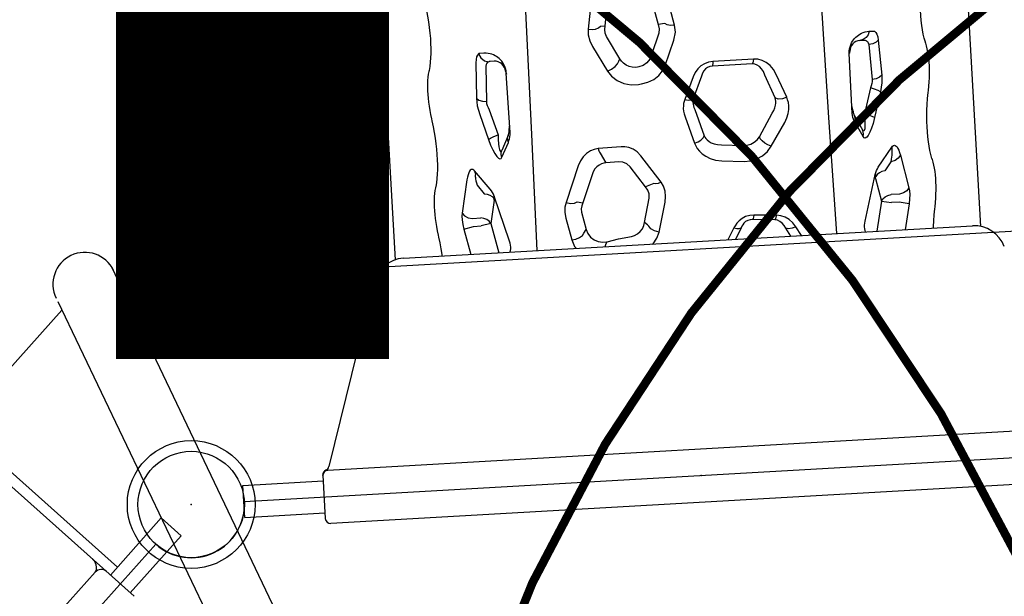
# Model space of a CAD drawing. Extents: x 12297 to 12878, y 16888 to 17107.
# Drawn here: x 12338 to 12342, y 17040 to 17043 of the extents above; entities that cross this region are included whole.
import ezdxf

# ---------------------------------------------------------------- set-up
doc = ezdxf.new("R2010")
doc.units = 0
doc.header["$LTSCALE"] = 0.5
doc.header["$MEASUREMENT"] = 0
doc.layers.get('0').update_dxf_attribs({"linetype": 'CONTINUOUS'})
doc.layers.get('DEFPOINTS').update_dxf_attribs({"linetype": 'CONTINUOUS'})
doc.layers.add('REVPLAY$0$CSASURFACE', color=5, linetype='CONTINUOUS')
doc.layers.add('REVPLAY$0$CSAZONE', color=5, linetype='CONTINUOUS')
doc.layers.add('REVPLAY$0$NODE', color=7, linetype='CONTINUOUS', plot=False)
doc.layers.add('REVPLAY$0$SURFACE_DIM', color=1, linetype='CONTINUOUS', plot=False)
doc.styles.add('REVPLAY$0$STANDARD', font='txt')
doc.dimstyles.new('REVPLAY$0$ROMAND', dxfattribs={"dimscale": 0.5, "dimtxt": 0.125, "dimasz": 0.15625, "dimexe": 0.0625, "dimexo": 0.0625, "dimgap": 0.0625, "dimtad": 0, "dimtih": 1, "dimtoh": 1, "dimdec": 5, "dimzin": 12, "dimdsep": 46, "dimlunit": 5, "dimtxsty": 'REVPLAY$0$STANDARD', "dimcen": 0.09, "dimclrd": 256, "dimclre": 256, "dimclrt": 256, "dimadec": 0, "dimazin": 0, "dimtfac": 1, "dimtdec": 4, "dimtofl": 0, "dimtmove": 0, "dimatfit": 3, "dimfxl": 1, "dimfrac": 2, "dimtolj": 1, "dimtzin": 0, "dimarcsym": 0})
doc.dimstyles.new('REVPLAY$0$ROMAND$0', dxfattribs={"dimscale": 0.5, "dimtxt": 0.125, "dimasz": 0.15625, "dimexe": 0.0625, "dimexo": 0.0625, "dimgap": 0.0625, "dimtad": 0, "dimtih": 1, "dimtoh": 1, "dimdec": 6, "dimzin": 12, "dimdsep": 46, "dimlunit": 5, "dimtxsty": 'REVPLAY$0$STANDARD', "dimcen": 0.09, "dimclrd": 256, "dimclre": 256, "dimclrt": 256, "dimadec": 0, "dimazin": 0, "dimtfac": 1, "dimtdec": 4, "dimtofl": 0, "dimtmove": 0, "dimatfit": 3, "dimfxl": 1, "dimfrac": 2, "dimtolj": 1, "dimtzin": 0, "dimarcsym": 0})

# ---------------------------------------------------------------- blocks, each defined once
blk = doc.blocks.new('*D235')
at = {"layer": 'DEFPOINTS', "color": 0, "lineweight": 5, "transparency": 16777216}
for p in [(12327.9084, 17047.7945), (12327.7357, 17047.601), (12332.3992, 17043.4399)]:
    blk.add_point(p, dxfattribs=at)
at = {"layer": 'REVPLAY$0$SURFACE_DIM', "lineweight": -2, "transparency": 16777216}
for p, q in [((12325.1103, 17050.2911), (12322.3122, 17052.7878)), ((12328.7344, 17048.7202), (12328.907, 17048.9137)), ((12333.3979, 17044.5591), (12333.5705, 17044.7526)), ((12335.3699, 17041.1367), (12338.168, 17038.6401))]:
    blk.add_line(p, q, dxfattribs=at)
at = {"layer": 'REVPLAY$0$SURFACE_DIM', "lineweight": 5, "transparency": 16777216}
for points in [[(12325.5264, 17050.7575), (12324.6942, 17049.8248), (12327.9084, 17047.7945)], [(12335.786, 17041.6031), (12334.9538, 17040.6704), (12332.5718, 17043.6334)]]:
    blk.add_solid(points, dxfattribs=at)
at = {"layer": 'REVPLAY$0$SURFACE_DIM', "transparency": 16777216, "insert": (12330.2401, 17045.7139), "char_height": 9, "attachment_point": 5, "style": 'REVPLAY$0$STANDARD'}
blk.add_mtext("\\A1;6' MIN.", dxfattribs=at)
blk = doc.blocks.new('*D233')
at = {"layer": 'DEFPOINTS', "color": 0, "lineweight": 5, "transparency": 16777216}
for p in [(12347.2236, 17050.1249), (12347.1793, 17050.0752), (12352.6092, 17045.2303)]:
    blk.add_point(p, dxfattribs=at)
at = {"layer": 'REVPLAY$0$SURFACE_DIM', "lineweight": -2, "transparency": 16777216}
for p, q in [((12341.6274, 17055.1182), (12337.8774, 17055.1182)), ((12344.4255, 17052.6215), (12341.6274, 17055.1182)), ((12348.1779, 17051.1944), (12348.2222, 17051.2441)), ((12353.6078, 17046.3495), (12353.6521, 17046.3991)), ((12355.4516, 17042.7833), (12358.2496, 17040.2866))]:
    blk.add_line(p, q, dxfattribs=at)
at = {"layer": 'REVPLAY$0$SURFACE_DIM', "lineweight": 5, "transparency": 16777216}
for points in [[(12344.8416, 17053.0879), (12344.0094, 17052.1552), (12347.2236, 17050.1249)], [(12355.8677, 17043.2496), (12355.0354, 17042.3169), (12352.6535, 17045.2799)]]:
    blk.add_solid(points, dxfattribs=at)
at = {"layer": 'REVPLAY$0$SURFACE_DIM', "transparency": 16777216, "insert": (12314.6274, 17055.1182), "char_height": 9, "attachment_point": 5, "style": 'REVPLAY$0$STANDARD'}
blk.add_mtext("\\A1;7' MIN", dxfattribs=at)
blk = doc.blocks.new('*D232')
at = {"layer": 'DEFPOINTS', "color": 0, "lineweight": 5, "transparency": 16777216}
for p in [(12384.0036, 17045.0839), (12375.8479, 17035.9436), (12375.8479, 17035.9436)]:
    blk.add_point(p, dxfattribs=at)
at = {"layer": 'REVPLAY$0$SURFACE_DIM', "lineweight": -2, "transparency": 16777216}
for p, q in [((12381.507, 17042.2859), (12378.3446, 17038.7416)), ((12375.8479, 17035.9436), (12373.3513, 17033.1455)), ((12373.3513, 17033.1455), (12369.6013, 17033.1455))]:
    blk.add_line(p, q, dxfattribs=at)
at = {"layer": 'REVPLAY$0$SURFACE_DIM', "lineweight": 5, "transparency": 16777216}
for points in [[(12381.0406, 17042.702), (12381.9733, 17041.8697), (12384.0036, 17045.0839)], [(12377.8782, 17039.1577), (12378.8109, 17038.3255), (12375.8479, 17035.9436)]]:
    blk.add_solid(points, dxfattribs=at)
at = {"layer": 'REVPLAY$0$SURFACE_DIM', "transparency": 16777216, "insert": (12343.3513, 17033.1455), "char_height": 9, "attachment_point": 5, "style": 'REVPLAY$0$STANDARD'}
blk.add_mtext("\\A1;12' MIN", dxfattribs=at)

msp = doc.modelspace()

# ---------------------------------------------------------------- hatches: boundary and pattern name
at = {"layer": 'REVPLAY$0$CSAZONE'}
h = msp.add_hatch(dxfattribs=at)
h.set_pattern_fill('ANSI31', color=256, scale=3.333332, angle=138.2583267, style=0)
h.set_pattern_definition([(183.2583, (12359.19204, 17040.3833), (0.0236824, -0.415993), [])])
h.paths.add_polyline_path([(12346.6103602, 17049.4083009), (12348.7741208, 17051.8332992, -0.413911645), (12357.5938615, 17052.3399673), (12349.6878609, 17059.3942787, 0.065895248), (12346.5872706, 17057.8200216, 0.060286738), (12344.1976676, 17055.7163902), (12342.2329712, 17053.5144898, 0.126685257), (12339.2019388, 17047.6423582), (12347.1079393, 17040.5880469, -0.413911902)])

# ---------------------------------------------------------------- linework, layer by layer
for p, q in [((12338.6132216, 17040.3995317, -0.9999996), (12333.7466786, 17044.7418169, -0.9999996)), ((12341.9933885, 17041.7329046, -0.9999996), (12341.866756, 17043.9602046, -0.9999996)), ((12339.5731431, 17043.8296294, -0.9999996), (12339.7001096, 17041.6023484, -0.9999996)), ((12340.7941748, 17042.5217415, -0.9999996), (12340.7567169, 17042.6600428, -0.9999996)), ((12340.4695737, 17042.6316225, -0.9999996), (12340.456226, 17042.5060456, -0.9999996)), ((12340.5218683, 17042.5182833, -0.9999996), (12340.5327447, 17042.6212825, -0.9999996)), ((12340.7003668, 17042.6346868, -0.9999996), (12340.7302007, 17042.5240398, -0.9999996)), ((12340.7561745, 17042.527467, -0.9999996), (12340.7302007, 17042.5240398, -0.9999996)), ((12340.5038945, 17042.5167616, -0.9999996), (12340.5218683, 17042.5182833, -0.9999996)), ((12340.7327063, 17042.4893427, -0.9999996), (12340.7041914, 17042.4048518, -0.9999996)), ((12341.5564526, 17042.4973229, -0.9999996), (12341.5720233, 17042.4982108, -0.9999996)), ((12340.5801837, 17042.389964, -0.9999996), (12340.5272105, 17042.4769786, -0.9999996)), ((12340.7574737, 17042.3629716, -0.9999996), (12340.791421, 17042.462906, -0.9999996)), ((12341.5330556, 17042.464797, -0.9999996), (12341.5200156, 17042.4616111, -0.9999996)), ((12341.5200156, 17042.4616111, -0.9999996), (12341.535585, 17042.4624975, -0.9999996)), ((12341.5917313, 17042.4631757, -0.9999996), (12341.6050907, 17042.3256866, -0.9999996)), ((12340.047467, 17042.4114165, -0.9999996), (12340.0318961, 17042.4105315, -0.9999996)), ((12340.4729768, 17042.437651, -0.9999996), (12340.5320099, 17042.3415421, -0.9999996)), ((12341.4779597, 17042.4098455, -0.9999996), (12341.4779967, 17042.4190726, -0.9999996)), ((12341.4899294, 17042.1768193, -0.9999996), (12341.4779597, 17042.4098455, -0.9999996)), ((12341.4779967, 17042.4190726, -0.9999996), (12341.4790704, 17042.4283259, -0.9999996)), ((12341.5542656, 17042.4454815, -0.9999996), (12341.5676247, 17042.3079923, -0.9999996)), ((12340.0162917, 17042.373486, -0.9999996), (12340.0186225, 17042.2353691, -0.9999996)), ((12340.0877216, 17042.3800708, -0.9999996), (12340.0721522, 17042.3791844, -0.9999996)), ((12340.5752613, 17042.380083, -0.9999996), (12340.5801837, 17042.389964, -0.9999996)), ((12340.717709, 17042.3917534, -0.9999996), (12340.7041914, 17042.4048518, -0.9999996)), ((12341.0983661, 17042.369538, -0.9999996), (12340.942314, 17042.3608172, -0.9999996)), ((12341.1031024, 17042.3882861, -0.9999996), (12340.9439551, 17042.3788204, -0.9999996)), ((12340.0555234, 17042.3601583, -0.9999996), (12340.0578546, 17042.2220412, -0.9999996)), ((12340.1316753, 17042.3410709, -0.9999996), (12340.1356209, 17042.32957, -0.9999996)), ((12340.1342967, 17042.3425759, -0.9999996), (12340.1321798, 17042.3516475, -0.9999996)), ((12340.1353807, 17042.3334126, -0.9999996), (12340.1342967, 17042.3425759, -0.9999996)), ((12340.1499349, 17042.1005335, -0.9999996), (12340.1353807, 17042.3334126, -0.9999996)), ((12340.6547737, 17042.3576175, -0.9999996), (12340.6492217, 17042.3567242, -0.9999996)), ((12340.8666688, 17042.3187655, -0.9999996), (12340.8337726, 17042.2300895, -0.9999996)), ((12340.899271, 17042.3219349, -0.9999996), (12340.8673426, 17042.233292, -0.9999996)), ((12341.1878611, 17042.2363426, -0.9999996), (12341.1472854, 17042.3259293, -0.9999996)), ((12341.2330917, 17042.2389164, -0.9999996), (12341.1920132, 17042.3282903, -0.9999996)), ((12341.5605728, 17042.2752613, -0.9999996), (12341.5375033, 17042.1736875, -0.9999996)), ((12341.5998727, 17042.2607296, -0.9999996), (12341.5768017, 17042.159154, -0.9999996)), ((12341.7871138, 17042.2576251, -0.9999996), (12341.7879216, 17042.2652681, -0.9999996)), ((12340.0685756, 17042.190322, -0.9999996), (12340.1030239, 17042.0920227, -0.9999996)), ((12340.8730439, 17042.1915633, -0.9999996), (12340.9097758, 17042.0884361, -0.9999996)), ((12341.4927394, 17042.1848456, -0.9999996), (12341.4884149, 17042.2063045, -0.9999996)), ((12341.4908247, 17042.1681906, -0.9999996), (12341.4899294, 17042.1768193, -0.9999996)), ((12339.8454999, 17042.1470892, -0.9999996), (12339.8438299, 17042.1545912, -0.9999996)), ((12340.0311788, 17042.171424, -0.9999996), (12340.0656288, 17042.073123, -0.9999996)), ((12340.8350287, 17042.1618303, -0.9999996), (12340.8724998, 17042.0587367, -0.9999996)), ((12341.1259946, 17042.0836637, -0.9999996), (12341.1768167, 17042.1766027, -0.9999996)), ((12341.1726601, 17042.0469328, -0.9999996), (12341.2251988, 17042.1401246, -0.9999996)), ((12341.4981867, 17042.1662888, -0.9999996), (12341.5295546, 17042.1114584, -0.9999996)), ((12341.5321906, 17042.0848833, -0.9999996), (12341.5008247, 17042.1397062, -0.9999996)), ((12340.1462322, 17042.108189, -0.9999996), (12340.1482688, 17042.1271929, -0.9999996)), ((12340.1500248, 17042.091859, -0.9999996), (12340.1499349, 17042.1005335, -0.9999996)), ((12340.1429262, 17042.0891339, -0.9999996), (12340.1179838, 17042.0310978, -0.9999996)), ((12340.1183808, 17042.0043952, -0.9999996), (12340.1433221, 17042.0624237, -0.9999996)), ((12340.5856449, 17042.045383, -0.9999996), (12340.4953051, 17042.0378908, -0.9999996)), ((12340.9774566, 17042.0526237, -0.9999996), (12341.0628174, 17042.0500772, -0.9999996)), ((12341.5918153, 17041.9651249, -0.9999996), (12341.6447136, 17042.0436424, -0.9999996)), ((12340.5028599, 17042.0200152, -0.9999996), (12340.5252048, 17041.9818354, -0.9999996)), ((12340.5754335, 17041.9861038, -0.9999996), (12340.5252048, 17041.9818354, -0.9999996)), ((12340.7411528, 17041.9063032, -0.9999996), (12340.6621714, 17042.010339, -0.9999996)), ((12340.9793232, 17041.9899085, -0.9999996), (12341.0660193, 17041.9877968, -0.9999996)), ((12341.6413215, 17041.9867742, -0.9999996), (12341.6170419, 17041.9507403, -0.9999996)), ((12341.6783561, 17042.0120866, -0.9999996), (12341.7116687, 17041.8849427, -0.9999996)), ((12340.0727329, 17041.8786437, -0.9999996), (12340.0112654, 17041.9506503, -0.9999996)), ((12340.4170482, 17041.9700032, -0.9999996), (12340.369071, 17041.8270824, -0.9999996)), ((12340.4755489, 17041.9475416, -0.9999996), (12340.4345971, 17041.825401, -0.9999996)), ((12340.6806508, 17041.8878229, -0.9999996), (12340.6206249, 17041.9670808, -0.9999996)), ((12341.581732, 17041.9445123, -0.9999996), (12341.5846166, 17041.9520503, -0.9999996)), ((12341.5846166, 17041.9520503, -0.9999996), (12341.5879985, 17041.9588867, -0.9999996)), ((12341.5879985, 17041.9588867, -0.9999996), (12341.5918153, 17041.9651249, -0.9999996)), ((12339.9814216, 17041.9154803, -0.9999996), (12339.962754, 17041.7853771, -0.9999996)), ((12341.5399067, 17041.7545003, -0.9999996), (12341.5794984, 17041.9362909, -0.9999996)), ((12341.5794967, 17041.9362912, -0.9999996), (12341.581732, 17041.9445123, -0.9999996)), ((12341.5812286, 17041.920773, -0.9999996), (12341.6044038, 17041.8324222, -0.9999996)), ((12341.5813116, 17041.9341999, -0.9999996), (12341.5814048, 17041.93331, -0.9999996)), ((12341.5815071, 17041.9333497, -0.9999996), (12341.5815019, 17041.9332901, -0.9999996)), ((12341.5816115, 17041.9295644, -0.9999996), (12341.5817151, 17041.9287135, -0.9999996)), ((12341.5876526, 17041.9365488, -0.9999996), (12341.5817151, 17041.9287135, -0.9999996)), ((12341.5960752, 17041.9430895, -0.9999996), (12341.5876526, 17041.9365488, -0.9999996)), ((12340.0210896, 17041.8945345, -0.9999996), (12340.0493019, 17041.861489, -0.9999996)), ((12340.0772331, 17041.872879, -0.9999996), (12340.072733, 17041.8786437, -0.9999996)), ((12340.081369, 17041.8664705, -0.9999996), (12340.0772331, 17041.872879, -0.9999996)), ((12340.7131379, 17041.9011179, -0.9999996), (12340.6806508, 17041.8878229, -0.9999996)), ((12340.0710015, 17041.8562672, -0.9999996), (12340.0801119, 17041.8507247, -0.9999996)), ((12340.0882848, 17041.8357799, -0.9999996), (12340.0752865, 17041.7453697, -0.9999996)), ((12340.0801119, 17041.8507247, -0.9999996), (12340.0869003, 17041.8436138, -0.9999996)), ((12340.0850905, 17041.8593087, -0.9999996), (12340.081369, 17041.8664705, -0.9999996)), ((12340.0882444, 17041.8513943, -0.9999996), (12340.0850905, 17041.8593087, -0.9999996)), ((12340.0865808, 17041.8482437, -0.9999996), (12340.0865928, 17041.8481851, -0.9999996)), ((12340.0866785, 17041.8491106, -0.9999996), (12340.086687, 17041.8482159, -0.9999996)), ((12340.0869067, 17041.8444709, -0.9999996), (12340.0869003, 17041.8436138, -0.9999996)), ((12340.1482104, 17041.6752711, -0.9999996), (12340.0882427, 17041.8513939, -0.9999996)), ((12340.6767586, 17041.7490517, -0.9999996), (12340.6953086, 17041.8433103, -0.9999996)), ((12341.6044038, 17041.8324222, -0.9999996), (12341.5865026, 17041.7141821, -0.9999996)), ((12341.6044038, 17041.8324222, -0.9999996), (12341.6432126, 17041.8265466, -0.9999996)), ((12341.6746341, 17041.8596291, -0.9999996), (12341.6414368, 17041.8577392, -0.9999996)), ((12340.4131146, 17041.8294836, -0.9999996), (12340.4345971, 17041.825401, -0.9999996)), ((12340.7334083, 17041.7105759, -0.9999996), (12340.7566582, 17041.8281589, -0.9999996)), ((12341.6735366, 17041.828273, -0.9999996), (12341.6432126, 17041.8265466, -0.9999996)), ((12341.7123464, 17041.822393, -0.9999996), (12341.6735366, 17041.828273, -0.9999996)), ((12341.7123464, 17041.822393, -0.9999996), (12341.6968994, 17041.720467, -0.9999996)), ((12341.812987, 17041.8024383, -0.9999996), (12341.8137947, 17041.8100814, -0.9999996)), ((12340.0024222, 17041.7644303, -0.9999996), (12340.0356195, 17041.7663202, -0.9999996)), ((12340.368301, 17041.7655889, -0.9999996), (12340.3915162, 17041.6807579, -0.9999996)), ((12340.4297051, 17041.789332, -0.9999996), (12340.4478975, 17041.7218704, -0.9999996)), ((12341.1867319, 17041.7588921, -0.9999996), (12341.0997629, 17041.7599329, -0.9999996)), ((12341.1927173, 17041.7772911, -0.9999996), (12341.1045686, 17041.7778017, -0.9999996)), ((12341.538536, 17041.7461827, -0.9999996), (12341.5399058, 17041.7545004, -0.9999996)), ((12339.73229, 17041.608622, -0.9999996), (12341.9607039, 17041.7354854, -0.9999996)), ((12339.9691796, 17041.7231547, -0.9999996), (12340.0070713, 17041.7334013, -0.9999996)), ((12339.9691796, 17041.7231547, -0.9999996), (12339.9960945, 17041.6236403, -0.9999996)), ((12340.0070713, 17041.7334013, -0.9999996), (12340.0373953, 17041.7351276, -0.9999996)), ((12340.0752865, 17041.7453697, -0.9999996), (12340.0373953, 17041.7351276, -0.9999996)), ((12340.0752865, 17041.7453697, -0.9999996), (12340.1064914, 17041.6299252, -0.9999996)), ((12340.4388318, 17041.7070629, -0.9999996), (12340.4478975, 17041.7218704, -0.9999996)), ((12341.0262524, 17041.7276849, -0.9999996), (12341.0031596, 17041.6809725, -0.9999996)), ((12341.0549672, 17041.7279973, -0.9999996), (12341.0330434, 17041.6826737, -0.9999996)), ((12341.2492622, 17041.6949831, -0.9999996), (12341.2294319, 17041.7263575, -0.9999996)), ((12341.2905842, 17041.6973355, -0.9999996), (12341.2683761, 17041.73219, -0.9999996)), ((12341.5380142, 17041.7384316, -0.9999996), (12341.538536, 17041.7461827, -0.9999996)), ((12339.871454, 17041.691907, -0.9999996), (12339.869784, 17041.699409, -0.9999996)), ((12340.1505163, 17041.6671629, -0.9999996), (12340.1482113, 17041.6752714, -0.9999996)), ((12340.1519143, 17041.659521, -0.9999996), (12340.1505163, 17041.6671629, -0.9999996)), ((12340.5257627, 17041.6662828, -0.9999996), (12340.5298441, 17041.6735617, -0.9999996)), ((12339.3887912, 17039.9030296, 4.4999982), (12338.5906173, 17041.5742964, 4.4999982)), ((12339.6180262, 17041.5137348, -0.9999996), (12339.4403844, 17040.7929189, -0.9999996)), ((12338.3801295, 17041.4394082, 4.4999982), (12339.1783034, 17039.7681414, 4.4999982)), ((12342.348653, 17040.9437558, -0.9999996), (12339.4367025, 17040.7779788, -0.9999996)), ((12339.1097451, 17040.656505, -0.9999996), (12342.6872842, 17040.8601739, -0.9999996)), ((12338.6787503, 17040.2852204, -0.9999996), (12338.150375, 17040.7566754, -0.9999996)), ((12339.4169196, 17040.7589356, -0.9999996), (12339.42656, 17040.589598, -0.9999996)), ((12339.416986, 17040.7577694, -0.9999996), (12339.4183548, 17040.7664683, -0.9999996)), ((12339.1042417, 17040.7187928, -0.9999996), (12339.4181874, 17040.7366657, -0.9999996)), ((12339.1113464, 17040.5939949, -0.9999996), (12339.1042417, 17040.7187928, -0.9999996)), ((12342.3604942, 17040.7357595, -0.9999996), (12339.4485437, 17040.5699825, -0.9999996)), ((12339.1113464, 17040.5939949, -0.9999996), (12339.4252921, 17040.6118678, -0.9999996)), ((12338.585481, 17040.368442, -0.9999996), (12338.7847902, 17040.5918144, -0.9999996)), ((12338.7847902, 17040.5918144, -0.9999996), (12338.8625146, 17040.522463, -0.9999996)), ((12338.8625146, 17040.522463, -0.9999996), (12338.6632054, 17040.2990906, -0.9999996)), ((12336.3773594, 17037.8154971, -0.9999996), (12338.7630459, 17040.489215, -0.9999996)), ((12338.5258134, 17040.3798003, -0.9999996), (12338.2900188, 17040.1155375, -0.9999996))]:
    msp.add_line(p, q)
for points, elevation in [([(12341.4298117, 17041.7052617), (12341.3982538, 17042.1592771), (12341.3532584, 17042.8567695), (12341.3070751, 17043.6249578), (12341.2506926, 17044.6320439)], -0.9999996), ([(12340.2561275, 17041.638444), (12340.2359544, 17042.0931075), (12340.2014992, 17042.7911999), (12340.1602009, 17043.5596663), (12340.1026763, 17044.5536275)], -0.9999996), ([(12341.7759108, 17042.4547392), (12341.7715461, 17042.4697515), (12341.767741, 17042.4856615), (12341.764467, 17042.5024958), (12341.7617088, 17042.520305), (12341.7594776, 17042.5390281), (12341.7577913, 17042.5584785), (12341.7566441, 17042.5786502), (12341.7560359, 17042.5995427), (12341.7559725, 17042.6211664), (12341.7564592, 17042.6433458), (12341.7574924, 17042.665952), (12341.759079, 17042.6890733), (12341.7612407, 17042.7128119)], -0.9999996), ([(12339.8342596, 17042.3442012), (12339.8368924, 17042.3596118), (12339.8388672, 17042.3758509), (12339.8402095, 17042.392948), (12339.8409286, 17042.4109552), (12339.8410205, 17042.4298105), (12339.8404885, 17042.4493266), (12339.839339, 17042.4694982), (12339.8375721, 17042.4903247), (12339.835181, 17042.5118159), (12339.8321802, 17042.5337967), (12339.8285881, 17042.5561397), (12339.8243877, 17042.5789315), (12339.8195458, 17042.6022714)], -0.9999996), ([(12340.7301985, 17042.5240388), (12340.7339015, 17042.5070984), (12340.732706, 17042.4893428)], -0.9999996), ([(12340.7941748, 17042.5217415), (12340.7787779, 17042.5202508), (12340.7654579, 17042.5222577), (12340.7561745, 17042.527467)], -0.9999996), ([(12340.4562259, 17042.5060453), (12340.4708726, 17042.5046594), (12340.4848074, 17042.5061648), (12340.4962924, 17042.5103738), (12340.5038954, 17042.5167613)], -0.9999996), ([(12340.4562259, 17042.5060453), (12340.456501, 17042.4834537), (12340.4621305, 17042.4601579), (12340.4729767, 17042.4376507)], -0.9999996), ([(12340.5272108, 17042.4769787), (12340.5223871, 17042.4904144), (12340.5205766, 17042.5044256), (12340.5218687, 17042.5182832)], -0.9999996), ([(12340.791421, 17042.4629058), (12340.7972593, 17042.4938939), (12340.7941749, 17042.5217394)], -0.9999996), ([(12341.4790704, 17042.4283259), (12341.4810048, 17042.4368299), (12341.4836367, 17042.4446309), (12341.4868436, 17042.4517758), (12341.4904684, 17042.4582077), (12341.4944549, 17042.4640361), (12341.4987705, 17042.4693371), (12341.5034228, 17042.4741867), (12341.5084428, 17042.4786393), (12341.5138587, 17042.482711), (12341.5196884, 17042.4863873), (12341.5259684, 17042.4896473), (12341.5327495, 17042.4924532), (12341.5400801, 17042.4947386), (12341.5479714, 17042.496402), (12341.5564526, 17042.4973229)], -0.9999996), ([(12341.5564526, 17042.4973229), (12341.5524071, 17042.4837633), (12341.5442914, 17042.472481), (12341.5330556, 17042.464797)], -0.9999996), ([(12341.5720233, 17042.4982108), (12341.5737545, 17042.4981985), (12341.5755037, 17042.4979159), (12341.5772571, 17042.4973032)], -0.9999996), ([(12341.5772571, 17042.4973033), (12341.582372, 17042.4931869), (12341.5865807, 17042.4859763), (12341.5897391, 17042.4759122), (12341.5917313, 17042.4631757)], -0.9999996), ([(12341.535585, 17042.4624975), (12341.5376569, 17042.4625599), (12341.5393473, 17042.462465), (12341.5407855, 17042.4621906)], -0.9999996), ([(12341.5407843, 17042.4621905), (12341.5457736, 17042.4602708), (12341.5497705, 17042.4567733), (12341.5526377, 17042.4518145), (12341.5542656, 17042.4454815)], -0.9999996), ([(12341.5917313, 17042.4631757), (12341.5831513, 17042.4548093), (12341.5699997, 17042.4485982), (12341.5542656, 17042.4454815)], -0.9999996), ([(12341.7774106, 17042.4501878), (12341.7769071, 17042.4516856), (12341.7764072, 17042.4532025), (12341.7759108, 17042.4547392)], -0.9999996), ([(12341.7879216, 17042.2652681), (12341.7895794, 17042.2822343), (12341.7908193, 17042.2988941), (12341.791645, 17042.3152374), (12341.7920566, 17042.3312324), (12341.792053, 17042.3468055), (12341.7916359, 17042.3618994), (12341.7908074, 17042.3764686), (12341.7895697, 17042.3904696), (12341.787926, 17042.4038532), (12341.7858821, 17042.4165616), (12341.7834472, 17042.4285342), (12341.7806243, 17042.4397479), (12341.7774106, 17042.4501878)], -0.9999996), ([(12340.0267991, 17042.4090359), (12340.0221845, 17042.4043655), (12340.0188213, 17042.3967239), (12340.0168255, 17042.3863663), (12340.0162917, 17042.373486)], -0.9999996), ([(12340.0318961, 17042.4105315), (12340.0301775, 17042.4103228), (12340.0284717, 17042.4098435), (12340.0267991, 17042.4090358)], -0.9999996), ([(12340.0267991, 17042.4090359), (12340.0355669, 17042.3931022), (12340.0498837, 17042.3821582), (12340.0670213, 17042.3782891)], -0.9999996), ([(12340.1321798, 17042.3516475), (12340.1292927, 17042.3598771), (12340.1257926, 17042.367329), (12340.1217955, 17042.3740637), (12340.1174641, 17042.3800427), (12340.1128419, 17042.385381), (12340.1079526, 17042.390158), (12340.10278, 17042.3944482), (12340.0972871, 17042.3983023), (12340.091444, 17042.401733), (12340.0852347, 17042.404724), (12340.0786253, 17042.4072502), (12340.0715696, 17042.4092684), (12340.064027, 17042.4107071), (12340.0559979, 17042.4114641), (12340.0474669, 17042.4114165)], -0.9999996), ([(12341.4779597, 17042.4098455), (12341.4796054, 17042.4124809), (12341.4805483, 17042.4151729), (12341.480772, 17042.4178748)], -0.9999996), ([(12340.0670213, 17042.3782893), (12340.0622821, 17042.3758158), (12340.058708, 17042.3718872), (12340.0564221, 17042.3666351), (12340.0555234, 17042.3601583)], -0.9999996), ([(12340.0721522, 17042.3791844), (12340.0700865, 17042.3790113), (12340.0684179, 17042.3787251), (12340.0670201, 17042.3782893)], -0.9999996), ([(12340.5320099, 17042.3415421), (12340.5475713, 17042.3490933), (12340.561502, 17042.3592686), (12340.5713158, 17042.3702518), (12340.5752613, 17042.380083)], -0.9999996), ([(12340.6492217, 17042.3567242), (12340.6392813, 17042.3558446), (12340.6280972, 17042.3566625), (12340.6163673, 17042.3596131), (12340.6049599, 17042.3648178), (12340.5947439, 17042.3720198), (12340.5863782, 17042.3806458), (12340.5801837, 17042.389964)], -0.9999996), ([(12340.7041894, 17042.4048521), (12340.6973205, 17042.3881893), (12340.6856829, 17042.3738798), (12340.6708025, 17042.3634664), (12340.6547735, 17042.3576182)], -0.9999996), ([(12340.7574737, 17042.3629716), (12340.743369, 17042.3676977), (12340.7310661, 17042.3746938), (12340.7221332, 17042.3830682), (12340.717709, 17042.3917534)], -0.9999996), ([(12340.9439546, 17042.3788225), (12340.926759, 17042.3760926), (12340.9110921, 17042.3702092), (12340.8970499, 17042.3613872), (12340.8846957, 17042.3496594), (12340.8744655, 17042.3353223), (12340.8666689, 17042.3187648)], -0.9999996), ([(12340.9439546, 17042.3788225), (12340.943688, 17042.37087), (12340.9431299, 17042.3647437), (12340.9423141, 17042.3608161)], -0.9999996), ([(12341.1031024, 17042.3882861), (12341.1020209, 17042.3800538), (12341.1004084, 17042.3736708), (12341.0983661, 17042.369538)], -0.9999996), ([(12341.1472854, 17042.3259293), (12341.1417313, 17042.3394202), (12341.1347795, 17042.3504972), (12341.1266781, 17042.3591237), (12341.1176595, 17042.3652175), (12341.1080872, 17042.3686683), (12341.0983662, 17042.369537)], -0.9999996), ([(12341.1920132, 17042.3282903), (12341.1811246, 17042.3473917), (12341.1680286, 17042.3629224), (12341.1531648, 17042.3748589), (12341.1369461, 17042.3831101), (12341.1200206, 17042.3875429), (12341.1031015, 17042.3882879)], -0.9999996), ([(12339.8438299, 17042.1545912), (12339.8402573, 17042.1712595), (12339.8371346, 17042.187671), (12339.8344594, 17042.203815), (12339.8322352, 17042.21966), (12339.8304713, 17042.2351329), (12339.8291727, 17042.2501765), (12339.8283424, 17042.2647456), (12339.8279831, 17042.2787966), (12339.8280972, 17042.2922803), (12339.8286856, 17042.3051386), (12339.829746, 17042.3173102), (12339.8312779, 17042.3287718), (12339.8332861, 17042.3395089)], -0.9999996), ([(12339.8332861, 17042.3395089), (12339.8336164, 17042.3410542), (12339.8339409, 17042.342618), (12339.8342596, 17042.3442012)], -0.9999996), ([(12340.5320099, 17042.3415421), (12340.5475025, 17042.3220903), (12340.5692335, 17042.3052414), (12340.5955949, 17042.2933848), (12340.6238702, 17042.2879599), (12340.6526853, 17042.2892767)], -0.9999996), ([(12340.6646932, 17042.2912303), (12340.689483, 17042.297616), (12340.712308, 17042.3086252), (12340.7319961, 17042.3237785), (12340.7473643, 17042.3422647), (12340.7574737, 17042.3629711)], -0.9999996), ([(12340.9423141, 17042.3608161), (12340.9321284, 17042.3594707), (12340.9230503, 17042.3559037), (12340.9151162, 17042.3502635), (12340.9083635, 17042.34258), (12340.9030282, 17042.3330504), (12340.8992705, 17042.3219352)], -0.9999996), ([(12341.5676247, 17042.3079923), (12341.5679088, 17042.3011272), (12341.5668816, 17042.2930486), (12341.5643951, 17042.2841934), (12341.5605728, 17042.2752613)], -0.9999996), ([(12341.60509, 17042.3256867), (12341.5965104, 17042.3173201), (12341.5833589, 17042.3111088), (12341.5676247, 17042.3079921)], -0.9999996), ([(12341.60509, 17042.3256867), (12341.6057622, 17042.3119598), (12341.60519, 17042.2958846), (12341.6031989, 17042.2783383), (12341.5998724, 17042.2607297)], -0.9999996), ([(12340.6526852, 17042.2892764), (12340.6587391, 17042.2902793), (12340.6646931, 17042.2912296)], -0.9999996), ([(12341.5998727, 17042.2607296), (12341.5913642, 17042.2657209), (12341.5774331, 17042.2708721), (12341.5605728, 17042.2752613)], -0.9999996), ([(12341.8017839, 17041.9995525), (12341.7974192, 17042.0145647), (12341.7936141, 17042.0304747), (12341.7903401, 17042.047309), (12341.787582, 17042.0651183), (12341.7853507, 17042.0838413), (12341.7836644, 17042.1032917), (12341.7825172, 17042.1234634), (12341.781909, 17042.1443559), (12341.7818456, 17042.1659796), (12341.7823324, 17042.188159), (12341.7833655, 17042.2107652), (12341.7849521, 17042.2338865), (12341.7871138, 17042.2576251)], -0.9999996), ([(12340.0186232, 17042.2353693), (12340.0195132, 17042.2216548), (12340.0219061, 17042.2057484), (12340.0258757, 17042.1885414), (12340.0311792, 17042.1714241)], -0.9999996), ([(12340.0186232, 17042.2353693), (12340.0280969, 17042.2280305), (12340.0418683, 17042.2233519), (12340.0578546, 17042.2220411)], -0.9999996), ([(12340.0578546, 17042.2220412), (12340.0583515, 17042.2151882), (12340.0602888, 17042.2072784), (12340.0637643, 17042.1987626), (12340.0685756, 17042.190322)], -0.9999996), ([(12340.8337726, 17042.2300894), (12340.8313567, 17042.2224978), (12340.8295623, 17042.2142187), (12340.8285108, 17042.2052102), (12340.8283501, 17042.1954464), (12340.829253, 17042.184927), (12340.8314119, 17042.1736906), (12340.8350287, 17042.1618302)], -0.9999996), ([(12340.8337726, 17042.2300894), (12340.8472516, 17042.2282707), (12340.8589075, 17042.2293827), (12340.8673426, 17042.233292)], -0.9999996), ([(12340.8673426, 17042.233292), (12340.8663997, 17042.2286677), (12340.86589, 17042.2236191), (12340.8658913, 17042.2181198), (12340.8664965, 17042.212153), (12340.8678123, 17042.2057176), (12340.8699552, 17042.1988358), (12340.8730439, 17042.1915633)], -0.9999996), ([(12341.1768167, 17042.1766027), (12341.1830003, 17042.1876759), (12341.187053, 17042.1980471), (12341.1893957, 17042.2075404), (12341.1903837, 17042.2160883), (12341.1903105, 17042.2236987), (12341.1894098, 17042.2304243), (12341.1878611, 17042.2363426)], -0.9999996), ([(12341.2330917, 17042.2389164), (12341.2160728, 17042.2329748), (12341.1999749, 17042.2320587), (12341.1878611, 17042.2363426)], -0.9999996), ([(12341.2251988, 17042.1401246), (12341.2337689, 17042.158502), (12341.2388221, 17042.1756901), (12341.2411001, 17042.1914006), (12341.2412184, 17042.2055278), (12341.2396777, 17042.2180888), (12341.2368703, 17042.2291747), (12341.2330917, 17042.2389164)], -0.9999996), ([(12339.8602137, 17041.889019), (12339.8628465, 17041.9044297), (12339.8648213, 17041.9206687), (12339.8661636, 17041.9377658), (12339.8668827, 17041.955773), (12339.8669746, 17041.9746283), (12339.8664426, 17041.9941444), (12339.8652931, 17042.014316), (12339.8635262, 17042.0351426), (12339.8611351, 17042.0566337), (12339.8581343, 17042.0786146), (12339.8545422, 17042.1009575), (12339.8503418, 17042.1237493), (12339.8454999, 17042.1470892)], -0.9999996), ([(12341.4946783, 17042.1530559), (12341.492446, 17042.160338), (12341.4908247, 17042.1681906)], -0.9999996), ([(12341.5008249, 17042.1397062), (12341.4974765, 17042.1462022), (12341.4946783, 17042.1530559)], -0.9999996), ([(12341.5008249, 17042.1397062), (12341.5023737, 17042.1489534), (12341.5014761, 17042.157997), (12341.4981866, 17042.1662887)], -0.9999996), ([(12341.5375033, 17042.1736874), (12341.5389436, 17042.1548955), (12341.5395833, 17042.1389486), (12341.5394676, 17042.1258991), (12341.5385943, 17042.1158541), (12341.5369722, 17042.1093915), (12341.5347634, 17042.1068627), (12341.5322193, 17042.1078285), (12341.5295544, 17042.1114584)], -0.9999996), ([(12341.5768018, 17042.1591539), (12341.5710832, 17042.136603), (12341.5650542, 17042.1174849), (12341.5588306, 17042.1018604), (12341.5524566, 17042.089853), (12341.5462054, 17042.0821767), (12341.5405881, 17042.0792299), (12341.5359019, 17042.0804542), (12341.5321915, 17042.0848832)], -0.9999996), ([(12341.5768018, 17042.1591539), (12341.5682929, 17042.1641456), (12341.5543624, 17042.1692974), (12341.5375033, 17042.1736874)], -0.9999996), ([(12341.5321906, 17042.0848833), (12341.5337387, 17042.0941277), (12341.532842, 17042.1031686), (12341.5295546, 17042.1114584)], -0.9999996), ([(12340.0656287, 17042.073123), (12340.0735162, 17042.0790481), (12340.0867719, 17042.0857476), (12340.1030239, 17042.0920227)], -0.9999996), ([(12340.0656287, 17042.073123), (12340.0738697, 17042.0513668), (12340.0820296, 17042.0330564), (12340.0899862, 17042.0182392), (12340.0976818, 17042.0070328), (12340.1047638, 17042.0001156), (12340.1106791, 17041.9978253), (12340.1151962, 17041.9995736), (12340.1183799, 17042.004395)], -0.9999996), ([(12340.1030239, 17042.0920227), (12340.1037256, 17042.0731887), (12340.1048999, 17042.0572722), (12340.1064959, 17042.0443201), (12340.1085036, 17042.0344392), (12340.1108486, 17042.0282024), (12340.1133302, 17042.0259407), (12340.1157482, 17042.0271889), (12340.1179839, 17042.0310978)], -0.9999996), ([(12340.1433219, 17042.0624237), (12340.1407337, 17042.0714354), (12340.1405991, 17042.0805224), (12340.1429262, 17042.0891339)], -0.9999996), ([(12340.1433219, 17042.0624237), (12340.1459115, 17042.0692577), (12340.1479137, 17042.0763847)], -0.9999996), ([(12340.1479137, 17042.0763847), (12340.1493051, 17042.0838731), (12340.1500248, 17042.091859)], -0.9999996), ([(12340.8724998, 17042.0587367), (12340.8859621, 17042.0639037), (12340.8975206, 17042.0711828), (12340.9057891, 17042.0797007), (12340.9097759, 17042.0884361)], -0.9999996), ([(12340.9097759, 17042.0884361), (12340.9127389, 17042.0829682), (12340.9168006, 17042.0773748), (12340.9221857, 17042.0717328), (12340.929151, 17042.0661983), (12340.9379647, 17042.0610332), (12340.9488781, 17042.0566338), (12340.9621047, 17042.053565), (12340.9774565, 17042.0526232)], -0.9999996), ([(12341.0628175, 17042.0500786), (12341.0775774, 17042.0512628), (12341.0921033, 17042.0554986), (12341.1055333, 17042.0625895), (12341.117071, 17042.0721628), (12341.1259948, 17042.0836636)], -0.9999996), ([(12341.1726601, 17042.0469328), (12341.1597005, 17042.0522477), (12341.1471677, 17042.0595119), (12341.1365818, 17042.0678441), (12341.1292268, 17042.0762339), (12341.1259946, 17042.0836637)], -0.9999996), ([(12340.1183808, 17042.0043952), (12340.1157935, 17042.0134042), (12340.1156584, 17042.0224885), (12340.1179838, 17042.0310978)], -0.9999996), ([(12340.4953054, 17042.0378918), (12340.479892, 17042.0351029), (12340.4643882, 17042.0289243), (12340.4498165, 17042.0192697), (12340.4367811, 17042.006227), (12340.4256979, 17041.9898143), (12340.417048, 17041.9700026)], -0.9999996), ([(12340.4953054, 17042.0378918), (12340.4976025, 17042.0298982), (12340.5001745, 17042.0238117), (12340.5028599, 17042.0200147)], -0.9999996), ([(12340.6621713, 17042.0103378), (12340.6482461, 17042.0251689), (12340.6322788, 17042.0360475), (12340.6154131, 17042.0427195), (12340.5995676, 17042.0454518), (12340.5856448, 17042.0453829)], -0.9999996), ([(12340.8724998, 17042.0587367), (12340.8768227, 17042.0488281), (12340.8829286, 17042.0386143), (12340.8911891, 17042.0282125), (12340.9020333, 17042.017876), (12340.9159161, 17042.0080419), (12340.9332735, 17041.9993832), (12340.954492, 17041.9928692), (12340.9793234, 17041.9899079)], -0.9999996), ([(12341.066019, 17041.9877979), (12341.0911998, 17041.9899111), (12341.1158583, 17041.9973782), (12341.1385346, 17042.0098523), (12341.1578775, 17042.0266898), (12341.1726601, 17042.0469328)], -0.9999996), ([(12341.6443958, 17042.0254625), (12341.6443958, 17042.0254625), (12341.6443958, 17042.0254625), (12341.6443958, 17042.0254625), (12341.6443958, 17042.0254625), (12341.6446824, 17042.0222019), (12341.6446695, 17042.0176959), (12341.6443467, 17042.0119653), (12341.6437008, 17042.0049739), (12341.6427037, 17041.9966074), (12341.6413215, 17041.9867743)], -0.9999996), ([(12341.6447128, 17042.0436425), (12341.6445869, 17042.0373675), (12341.6445869, 17042.0373675), (12341.6443958, 17042.0254625)], -0.9999996), ([(12341.6447128, 17042.0436425), (12341.6477781, 17042.0474341), (12341.6511549, 17042.0499833), (12341.6546562, 17042.0509611), (12341.6581431, 17042.0503309), (12341.6616239, 17042.0481267), (12341.665102, 17042.044317), (12341.6685277, 17042.0388998), (12341.6718864, 17042.03182), (12341.6751756, 17042.0229292), (12341.6783563, 17042.0120866)], -0.9999996), ([(12340.6206262, 17041.967082), (12340.6072603, 17041.9779244), (12340.5916897, 17041.9843468), (12340.5754337, 17041.9860977)], -0.9999996), ([(12341.6783561, 17042.0120866), (12341.6701166, 17042.0004418), (12341.6570922, 17041.9915398), (12341.6413215, 17041.9867742)], -0.9999996), ([(12341.8032837, 17041.995001), (12341.8027802, 17041.9964988), (12341.8022803, 17041.9980157), (12341.8017839, 17041.9995525)], -0.9999996), ([(12341.8137947, 17041.8100814), (12341.8154525, 17041.8270475), (12341.8166924, 17041.8437073), (12341.8175181, 17041.8600506), (12341.8179297, 17041.8760456), (12341.8179262, 17041.8916188), (12341.8175091, 17041.9067126), (12341.8166805, 17041.9212818), (12341.8154428, 17041.9352828), (12341.8137991, 17041.9486664), (12341.8117552, 17041.9613749), (12341.8093203, 17041.9733474), (12341.8064975, 17041.9845612), (12341.8032837, 17041.995001)], -0.9999996), ([(12340.0112661, 17041.9506505), (12340.0077903, 17041.9540698), (12340.0041461, 17041.9562192), (12340.0005564, 17041.9567933), (12339.9971635, 17041.9557715), (12339.9939554, 17041.9531864), (12339.9909321, 17041.9490066), (12339.9881433, 17041.9432357), (12339.9856099, 17041.9358205), (12339.983351, 17041.9266138), (12339.9814213, 17041.9154802)], -0.9999996), ([(12340.0112661, 17041.9506505), (12340.0121034, 17041.9444303), (12340.0141923, 17041.9387665), (12340.0135871, 17041.9336298)], -0.9999996), ([(12340.5252048, 17041.9818342), (12340.5166531, 17041.9805844), (12340.5078233, 17041.9778473), (12340.4989108, 17041.9733673), (12340.4902315, 17041.9669062), (12340.4822476, 17041.9582987), (12340.4755478, 17041.9475422)], -0.9999996), ([(12341.6170421, 17041.950737), (12341.6061543, 17041.9478602), (12341.5960752, 17041.9430895)], -0.9999996), ([(12340.0135871, 17041.9336298), (12340.0135871, 17041.9336298), (12340.0136443, 17041.9326239), (12340.0137297, 17041.9293519), (12340.0142539, 17041.9248765), (12340.015225, 17041.9192196), (12340.0166602, 17041.9123466), (12340.0186003, 17041.9041473), (12340.0210896, 17041.8945346)], -0.9999996), ([(12341.5794967, 17041.9362912), (12341.5806727, 17041.9351981), (12341.5813116, 17041.9341999)], -0.9999996), ([(12341.5812286, 17041.9207731), (12341.581382, 17041.9247619), (12341.581645, 17041.9287311)], -0.9999996), ([(12341.5816077, 17041.9313777), (12341.581541, 17041.9330635), (12341.5815071, 17041.9333497)], -0.9999996), ([(12341.5816077, 17041.9313777), (12341.581682, 17041.9305702), (12341.5816115, 17041.9295644)], -0.9999996), ([(12339.869784, 17041.699409), (12339.8662114, 17041.7160774), (12339.8630887, 17041.7324888), (12339.8604135, 17041.7486328), (12339.8581893, 17041.7644778), (12339.8564254, 17041.7799507), (12339.8551268, 17041.7949944), (12339.8542965, 17041.8095634), (12339.8539372, 17041.8236144), (12339.8540513, 17041.8370981), (12339.8546397, 17041.8499564), (12339.8557001, 17041.862128), (12339.857232, 17041.8735896), (12339.8592402, 17041.8843268)], -0.9999996), ([(12339.8592402, 17041.8843268), (12339.8595705, 17041.885872), (12339.859895, 17041.8874359), (12339.8602137, 17041.889019)], -0.9999996), ([(12340.6953088, 17041.8433103), (12340.694131, 17041.8603577), (12340.6889135, 17041.8754804), (12340.6806513, 17041.8878234)], -0.9999996), ([(12340.7411528, 17041.9063032), (12340.7304314, 17041.9019182), (12340.7207887, 17041.9001335), (12340.7131379, 17041.9011179)], -0.9999996), ([(12340.7566582, 17041.8281589), (12340.7589061, 17041.8509447), (12340.7567185, 17041.8717906), (12340.7506331, 17041.8903704), (12340.7411528, 17041.9063023)], -0.9999996), ([(12341.7116681, 17041.8849428), (12341.703429, 17041.8732974), (12341.6904048, 17041.864395), (12341.6746341, 17041.859629)], -0.9999996), ([(12341.7116681, 17041.8849428), (12341.7138637, 17041.8732075), (12341.7148896, 17041.8583637), (12341.7144075, 17041.8408203), (12341.7123454, 17041.8223932)], -0.9999996), ([(12340.0493021, 17041.8614857), (12340.0604461, 17041.8598632), (12340.0710015, 17041.8562672)], -0.9999996), ([(12340.0867047, 17041.846273), (12340.0865796, 17041.8479555), (12340.0865808, 17041.8482437)], -0.9999996), ([(12340.0882444, 17041.8513943), (12340.0872, 17041.8501748), (12340.0866785, 17041.8491106)], -0.9999996), ([(12340.0867047, 17041.846273), (12340.0867225, 17041.8454623), (12340.0869067, 17041.8444709)], -0.9999996), ([(12340.0882848, 17041.8357799), (12340.0876798, 17041.8397256), (12340.086968, 17041.8436393)], -0.9999996), ([(12341.6044038, 17041.8324222), (12341.6100558, 17041.8413243), (12341.6186525, 17041.8489569), (12341.6294388, 17041.8545866), (12341.6414368, 17041.8577392)], -0.9999996), ([(12340.369071, 17041.8270824), (12340.3648713, 17041.8083388), (12340.3644494, 17041.7875915), (12340.3683009, 17041.7655886)], -0.9999996), ([(12340.369071, 17041.8270824), (12340.386244, 17041.8232701), (12340.4018753, 17041.8241222), (12340.413115, 17041.8294835)], -0.9999996), ([(12340.4345975, 17041.8254008), (12340.4306724, 17041.8139634), (12340.4290143, 17041.8017874), (12340.4297046, 17041.7893319)], -0.9999996), ([(12341.8080699, 17041.7267959), (12341.8082055, 17041.7329722), (12341.8092386, 17041.7555785), (12341.8108252, 17041.7786997), (12341.812987, 17041.8024383)], -0.9999996), ([(12343.0748698, 17041.768132), (12338.6204537, 17041.5145424)], 4.4999982), ([(12339.9627546, 17041.7853773), (12339.9619051, 17041.7734686), (12339.9625704, 17041.7586043), (12339.9650405, 17041.7412289), (12339.9691805, 17041.7231549)], -0.9999996), ([(12339.9627546, 17041.7853773), (12339.9722621, 17041.7747423), (12339.9862125, 17041.7673755), (12340.0024222, 17041.7644301)], -0.9999996), ([(12340.0752865, 17041.7453697), (12340.0686608, 17041.7535728), (12340.0592533, 17041.7601804), (12340.0478978, 17041.7645496), (12340.0356195, 17041.7663202)], -0.9999996), ([(12341.1045686, 17041.7778018), (12341.0883834, 17041.7764176), (12341.0724351, 17041.7718484), (12341.0582301, 17041.7644866), (12341.0464949, 17041.7552884), (12341.0375052, 17041.7455213), (12341.0309818, 17041.7362204), (12341.0262524, 17041.7276849)], -0.9999996), ([(12341.0997629, 17041.7599328), (12341.0900331, 17041.7595368), (12341.0806171, 17041.7569276), (12341.0724048, 17041.752326), (12341.0657828, 17041.7463704), (12341.0608512, 17041.7399293), (12341.0573868, 17041.7337285), (12341.0549672, 17041.7279973)], -0.9999996), ([(12341.1045686, 17041.7778018), (12341.1032409, 17041.7698884), (12341.101606, 17041.7638092), (12341.0997629, 17041.7599328)], -0.9999996), ([(12341.1927173, 17041.7772911), (12341.191085, 17041.7691446), (12341.1890472, 17041.7628804), (12341.1867319, 17041.7588921)], -0.9999996), ([(12341.2294323, 17041.7263579), (12341.2231342, 17041.7370739), (12341.2152887, 17041.7462033), (12341.2063531, 17041.7530135), (12341.1966804, 17041.7572624), (12341.186732, 17041.7588901)], -0.9999996), ([(12341.2683764, 17041.7321893), (12341.256769, 17041.7474062), (12341.2426262, 17041.7602422), (12341.2267909, 17041.7696747), (12341.2098778, 17041.7753752), (12341.1927161, 17041.7772946)], -0.9999996), ([(12340.4479004, 17041.7218708), (12340.4539408, 17041.7059095), (12340.4644827, 17041.6918648), (12340.4787094, 17041.6808383), (12340.4954664, 17041.6737974), (12340.5131816, 17041.6713836), (12340.5298439, 17041.6735623)], -0.9999996), ([(12340.6254478, 17041.693687), (12340.6373745, 17041.6975781), (12340.6492308, 17041.7041518), (12340.6599009, 17041.7133107), (12340.6683904, 17041.7244895), (12340.6740567, 17041.7367599), (12340.6767586, 17041.7490517)], -0.9999996), ([(12340.693849, 17041.7344984), (12340.6881736, 17041.7393629), (12340.6767586, 17041.7490517)], -0.9999996), ([(12340.7334083, 17041.7105759), (12340.7155996, 17041.7154549), (12340.7014769, 17041.7239953), (12340.693849, 17041.7344984)], -0.9999996), ([(12341.0262524, 17041.7276849), (12341.037671, 17041.7254047), (12341.0475562, 17041.7255122), (12341.0549672, 17041.7279973)], -0.9999996), ([(12341.2683764, 17041.7321893), (12341.2539089, 17041.725994), (12341.2402403, 17041.7239473), (12341.2294323, 17041.7263579)], -0.9999996), ([(12341.5419161, 17041.7115214), (12341.5402083, 17041.7177079), (12341.5389434, 17041.7242559), (12341.5381859, 17041.7311773), (12341.5380142, 17041.7384316)], -0.9999996), ([(12339.884924, 17041.6173114), (12339.8840884, 17041.6234324), (12339.8804963, 17041.6457753), (12339.8762959, 17041.6685672), (12339.871454, 17041.691907)], -0.9999996), ([(12340.3915164, 17041.6807587), (12340.4074629, 17041.6840247), (12340.4220726, 17041.6901793), (12340.4330954, 17041.6982744), (12340.4388333, 17041.7070631)], -0.9999996), ([(12340.3915164, 17041.6807587), (12340.4029292, 17041.6552971), (12340.4098462, 17041.6471952)], -0.9999996), ([(12340.5298443, 17041.6735611), (12340.5751876, 17041.6844571), (12340.625448, 17041.6936856)], -0.9999996), ([(12340.7083359, 17041.6641882), (12340.709796, 17041.6654354), (12340.7250146, 17041.6869652), (12340.7334082, 17041.710575)], -0.9999996), ([(12340.1511111, 17041.6324654), (12340.1520864, 17041.6386822), (12340.1526, 17041.6453315), (12340.1525671, 17041.6522941), (12340.1519143, 17041.659521)], -0.9999996), ([(12340.5240121, 17041.6536946), (12340.5239034, 17041.6588446), (12340.525763, 17041.6662819)], -0.9999996), ([(12338.395295, 17041.4058984), (12335.424862, 17038.0768357)], 4.4999982), ([(12339.4306423, 17040.7785239), (12339.4297782, 17040.7787517), (12339.4291609, 17040.778939), (12339.4289378, 17040.7790119)], -0.9999996), ([(12339.4367025, 17040.7779788), (12339.4343945, 17040.7779809), (12339.4324984, 17040.7781736), (12339.4311818, 17040.7784052), (12339.4306427, 17040.7785236)], -0.9999996), ([(12338.5258134, 17040.3798003), (12338.5293345, 17040.3852561), (12338.5313237, 17040.3919394), (12338.5316448, 17040.3997047), (12338.5301782, 17040.4078912), (12338.5272039, 17040.4155764), (12338.5232906, 17040.4221581), (12338.5191476, 17040.4272938), (12338.5155291, 17040.4308582)], -0.9999996)]:
    msp.add_lwpolyline(points, dxfattribs=dict(elevation=elevation))
for radius in [0.2499999, 0.2083332]:
    msp.add_circle((12338.9017486, 17040.6446637, -0.9999996), radius)
for centre, radius, start, end in [((12341.5223838, 17042.4200118, -0.9999996), 0.0416667, 93.2583267, 182.9398791), ((12340.0900898, 17042.3384715, -0.9999996), 0.0416667, 3.5767743, 93.2583267), ((12341.5343512, 17042.1869826, -0.9999996), 0.0416667, 182.9399521, 209.7787914), ((12340.1046467, 17042.1055897, -0.9999996), 0.0416667, 336.737862, 3.5767013), ((12341.9678086, 17041.6106875, -0.9999996), 0.1249999, 20.3610557, 93.2583267), ((12338.4853734, 17041.5068523, 4.4999982), 0.125, 25.7583267, 205.7583267), ((12339.7393948, 17041.4838241, -0.9999996), 0.1249999, 93.2583267, 166.1555977), ((12339.4201563, 17040.797904, -0.9999996), 0.0208333, 294.9299983, 346.1555977), ((12339.4377194, 17040.7601168, -0.9999996), 0.0208342, 114.924128, 183.2502469), ((12339.4378866, 17040.7571793, -0.9999996), 0.0208333, 93.2582746, 183.2583267), ((12338.9017486, 17040.6446637, -0.9999996), 0.2083332, 228.2583267, 3.2583267), ((12339.4473596, 17040.5907823, -0.9999996), 0.0208333, 183.2588206, 273.2583267), ((12338.5491307, 17040.3589949, -0.9999996), 0.03125, 48.2583267, 138.2583267)]:
    msp.add_arc(centre, radius, start, end)
at = {"layer": 'REVPLAY$0$CSASURFACE', "const_width": 0.0333333, "elevation": -0.9999996}
for points in [[(12327.3183837, 17037.7456625), (12331.0796601, 17034.389577, 0.501365252), (12341.0579388, 17033.517141), (12343.5648382, 17036.3267063, 0.501365252), (12341.5655843, 17046.1415), (12337.804308, 17049.4975855, 0.414213562), (12328.9797654, 17048.9952051), (12326.8160033, 17046.5702051, 0.414213562)], [(12341.7198343, 17033.5445523, 0.652218376), (12352.1304319, 17038.2855528, 0.278716626), (12350.213409, 17044.5129683), (12348.6812302, 17045.8800902, 0.276336743), (12342.3286962, 17047.0972805, 0.656043713), (12338.7331803, 17036.2094632)], [(12325.465402, 17040.8776358, 0.258001212), (12324.1247867, 17034.9806231, 0.258234735), (12326.1300826, 17029.270216), (12327.7889463, 17027.7900534, 0.332080574), (12335.2378999, 17027.1382122), (12337.7919147, 17027.283612, 0.371515731), (12342.9746331, 17034.0370517), (12342.7472817, 17038.0305838, 0.404825146), (12336.0775949, 17044.1772222), (12334.1970226, 17044.0701614, 0.328218168), (12326.9492, 17042.540581)]]:
    msp.add_lwpolyline(points, format="xyb", close=True, dxfattribs=at)
at = {"layer": 'REVPLAY$0$CSASURFACE', "const_width": 0.0333333}
msp.add_lwpolyline([(12345.5530784, 17043.9496257, 0.414213562), (12339.6684211, 17037.3544952), (12339.8389347, 17034.3593461, 0.414213562), (12346.4340652, 17028.4746888), (12358.4146614, 17029.1567431, 0.414213562), (12364.2993187, 17035.7518736), (12364.1288051, 17038.7470227, 0.414213562), (12357.5336746, 17044.63168)], format="xyb", close=True, dxfattribs=at)
at = {"layer": 'REVPLAY$0$NODE'}
for p in [(12340.8985146, 17040.7583395, -0.9999996), (12340.8985146, 17040.7583395, -0.9999996), (12338.9017486, 17040.6446637, -0.9999996), (12338.9017486, 17040.6446637, -0.9999996)]:
    msp.add_point(p, dxfattribs=at)

# ---------------------------------------------------------------- dimensions: what is measured, and where the dimension line sits
at = {"layer": 'REVPLAY$0$SURFACE_DIM'}
for base, p1, p2, angle, text, picture, middle in [((12347.2235769, 17050.1248591, 3.9999984), (12352.6091812, 17045.2302679, 3.9999984), (12347.1792842, 17050.0752187, 3.9999984), 138.2583267, "7' MIN", '*D233', (12314.6274209, 17055.1181583, 3.9999984)), ((12375.847921, 17035.9435507, 4.999998), (12384.0036399, 17045.0839353, 4.999998), (12375.847921, 17035.9435507, 4.999998), 48.2583267, "12' MIN", '*D232', (12343.3512714, 17033.1454727, 4.999998))]:
    dim = msp.add_linear_dim(base=base, p1=p1, p2=p2, angle=angle, text=text, dimstyle='REVPLAY$0$ROMAND', override={"dimscale": 48, "dimtxt": 0.1875, "dimasz": 0.078125, "dimexe": 0.03125, "dimexo": 0.03125, "dimgap": 0.03125, "dimpost": '"'}, dxfattribs=at)
    dim.commit()
    dim.dimension.update_dxf_attribs({"geometry": picture, "text_midpoint": middle})
dim = msp.add_linear_dim(base=(12327.9083743, 17047.7944615, -0.9999996), p1=(12332.3991943, 17043.4398954, -0.9999996), p2=(12327.7357328, 17047.6009765, -0.9999996), angle=138.2583267, text="6' MIN.", dimstyle='REVPLAY$0$ROMAND$0', override={"dimscale": 48, "dimtxt": 0.1875, "dimasz": 0.078125, "dimexe": 0.03125, "dimexo": 0.03125, "dimgap": 0.03125, "dimpost": '"'}, dxfattribs=at)
dim.commit()
dim.dimension.update_dxf_attribs({"geometry": '*D235', "text_midpoint": (12330.2401051, 17045.713921, -0.9999996), "dimtype": 160})

doc.saveas('drawing.dxf')
